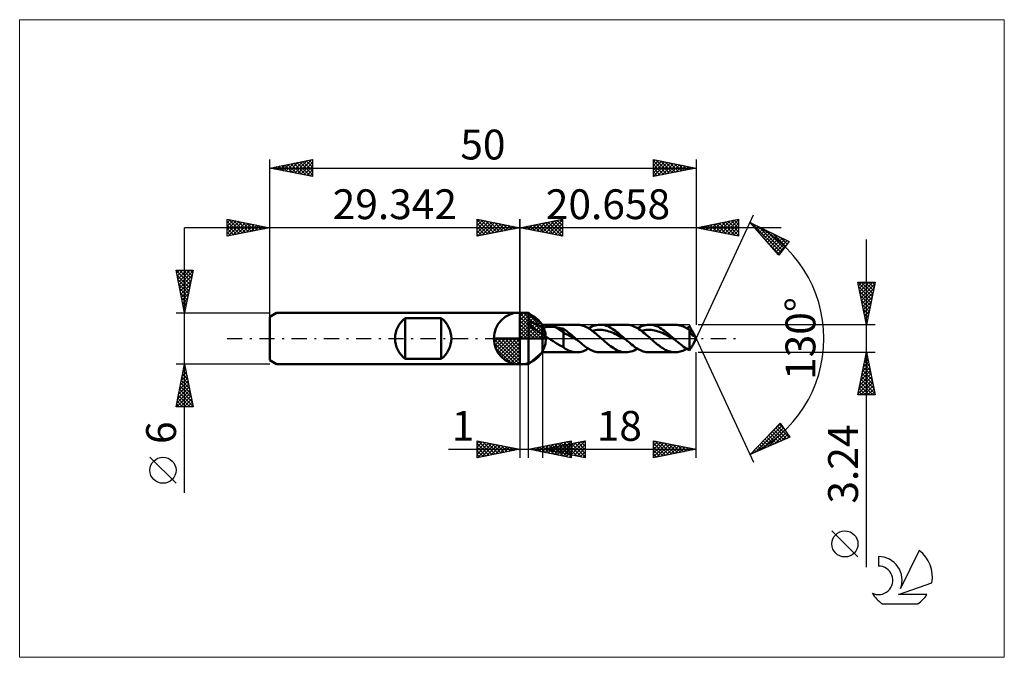
# Model space of a CAD drawing. Units: millimetres. Extents: x -59 to 57, y -37 to 37.
import ezdxf
from ezdxf.enums import TextEntityAlignment as Align

# ---------------------------------------------------------------- set-up
doc = ezdxf.new("R2010")
doc.units = ezdxf.units.MM
doc.header["$LTSCALE"] = 4.45
doc.linetypes.add('LONGDASH_DASH', pattern=[0.85, 0.4, -0.2, 0.05, -0.2])
for name, color, linetype in [('1', 4, 'CONTINUOUS'), ('2', 7, 'CONTINUOUS'), ('4', 2, 'LONGDASH_DASH'), ('CUT', 1, 'CONTINUOUS'), ('INFTOTAL', 9, 'CONTINUOUS'), ('NOCUT', 7, 'CONTINUOUS'), ('SK1', 4, 'CONTINUOUS'), ('SK2', 7, 'CONTINUOUS'), ('SK4', 2, 'LONGDASH_DASH'), ('SK6', 5, 'CONTINUOUS')]:
    doc.layers.add(name, color=color, linetype=linetype)
doc.styles.get("Standard").update_dxf_attribs({"font": 'Monospac821 BT'})

msp = doc.modelspace()

# ---------------------------------------------------------------- linework, layer by layer
at = {"color": 4, "linetype": 'Continuous'}
for p, q in [((0, 2.98), (0.08, 3.06)), ((0, 2.55), (0.47, 3.02)), ((0, 2.98), (2.98, 0)), ((0, 2.12), (0.83, 2.95)), ((0, 1.68), (1.15, 2.84)), ((0, 1.25), (1.45, 2.7)), ((0, 2.55), (2.55, 0)), ((0, 0.82), (1.72, 2.53)), ((0, 0.38), (1.96, 2.35)), ((0.38, 3.04), (3.04, 0.38)), ((0.93, 2.92), (2.92, 0.93)), ((1.82, 2.46), (2.46, 1.82)), ((0, 2.12), (2.12, 0)), ((0, 1.68), (1.68, 0)), ((0, 1.25), (1.25, 0)), ((0.05, 0), (2.19, 2.14)), ((0.48, 0), (2.39, 1.91)), ((0.92, 0), (2.57, 1.66)), ((1.35, 0), (2.73, 1.38)), ((-3.06, -0.08), (-2.98, 0)), ((-3.02, -0.47), (-2.55, 0)), ((-2.95, -0.83), (-2.12, 0)), ((-2.84, -1.15), (-1.68, 0)), ((-2.7, -1.45), (-1.25, 0)), ((-2.65, 0), (0, -2.65)), ((-2.53, -1.72), (-0.82, 0)), ((-2.35, -1.96), (-0.38, 0)), ((-2.21, 0), (0, -2.21)), ((-1.78, 0), (0, -1.78)), ((-1.35, 0), (0, -1.35)), ((-0.92, 0), (0, -0.92)), ((-0.48, 0), (0, -0.48)), ((-0.05, 0), (0, -0.05)), ((0, 0.82), (0.82, 0)), ((0, 0.38), (0.38, 0)), ((1.78, 0), (2.86, 1.08)), ((2.21, 0), (2.97, 0.75)), ((2.65, 0), (3.04, 0.39)), ((-3.06, -0.02), (-0.02, -3.06)), ((-3.02, -0.49), (-0.49, -3.02)), ((-2.86, -1.08), (-1.08, -2.86)), ((-2.14, -2.19), (0, -0.05)), ((-1.91, -2.39), (0, -0.48)), ((-1.66, -2.57), (0, -0.92)), ((-1.38, -2.73), (0, -1.35)), ((-1.08, -2.86), (0, -1.78)), ((-0.75, -2.97), (0, -2.21)), ((-0.39, -3.04), (0, -2.65))]:
    msp.add_line(p, q, dxfattribs=at)
at = {"layer": '1', "color": 4, "linetype": 'CONTINUOUS', "lineweight": 50}
for p, q in [((0, 0), (0, 3.06)), ((0, 3), (1, 3)), ((0, -3), (0, 3)), ((2.66, 1.62), (1, 3)), ((1, 1.96), (1, 3)), ((0.98, 1.89), (0.99, 1.91)), ((0.98, 1.87), (0.98, 1.89)), ((0.98, 1.84), (0.98, 1.87)), ((0.98, 1.82), (0.98, 1.84)), ((0.98, 1.8), (0.98, 1.82)), ((0.98, 1.77), (0.98, 1.8)), ((0.99, 1.75), (0.98, 1.77)), ((0.99, 1.93), (1, 1.96)), ((0.99, 1.91), (0.99, 1.93)), ((0.99, 1.72), (0.99, 1.75)), ((1, 1.7), (0.99, 1.72)), ((1, 1.96), (1.04, 1.96)), ((1.14, 1.55), (1, 1.7)), ((1, -3), (1, 1.7)), ((1.04, 1.96), (1.09, 1.97)), ((1.15, 1.96), (1.09, 1.97)), ((1.29, 1.42), (1.14, 1.55)), ((1.21, 1.95), (1.15, 1.96)), ((1.29, 1.94), (1.21, 1.95)), ((1.36, 1.91), (1.29, 1.94)), ((1.44, 1.3), (1.29, 1.42)), ((1.45, 1.89), (1.36, 1.91)), ((1.59, 1.19), (1.44, 1.3)), ((1.54, 1.85), (1.45, 1.89)), ((1.64, 1.81), (1.54, 1.85)), ((1.75, 1.09), (1.59, 1.19)), ((1.74, 1.77), (1.64, 1.81)), ((1.84, 1.72), (1.74, 1.77)), ((1.94, 1.67), (1.84, 1.72)), ((2.04, 1.61), (1.94, 1.67)), ((2.15, 1.55), (2.04, 1.61)), ((2.25, 1.49), (2.15, 1.55)), ((2.35, 1.43), (2.25, 1.49)), ((2.45, 1.37), (2.35, 1.43)), ((2.56, 1.3), (2.45, 1.37)), ((2.66, 1.23), (2.56, 1.3)), ((2.66, 1.62), (6.68, 1.62)), ((2.66, -1.62), (2.66, 1.62)), ((2.66, 1.23), (2.71, 1.25)), ((2.71, 1.25), (2.77, 1.27)), ((2.77, 1.27), (2.83, 1.29)), ((2.83, 1.29), (2.89, 1.31)), ((2.89, 1.31), (2.96, 1.32)), ((2.96, 1.32), (3.04, 1.34)), ((3.04, 1.34), (3.11, 1.35)), ((3.11, 1.35), (3.2, 1.36)), ((3.2, 1.36), (3.28, 1.37)), ((3.28, 1.37), (3.37, 1.37)), ((3.37, 1.37), (3.46, 1.37)), ((3.46, 1.37), (3.56, 1.38)), ((3.65, 1.37), (3.56, 1.38)), ((3.75, 1.37), (3.65, 1.37)), ((3.85, 1.36), (3.75, 1.37)), ((3.94, 1.36), (3.85, 1.36)), ((4.03, 1.35), (3.94, 1.36)), ((4.13, 1.33), (4.03, 1.35)), ((4.22, 1.32), (4.13, 1.33)), ((5.11, 0.76), (4.22, 1.32)), ((4.35, 1.29), (4.22, 1.32)), ((4.48, 1.27), (4.35, 1.29)), ((4.6, 1.24), (4.48, 1.27)), ((4.73, 1.22), (4.6, 1.24)), ((4.86, 1.19), (4.73, 1.22)), ((4.98, 1.16), (4.86, 1.19)), ((5.11, 1.13), (4.98, 1.16)), ((6.76, 1.62), (6.63, 1.62)), ((6.89, 1.61), (6.76, 1.62)), ((7.03, 1.59), (6.89, 1.61)), ((7.16, 1.56), (7.03, 1.59)), ((7.29, 1.53), (7.16, 1.56)), ((7.43, 1.49), (7.29, 1.53)), ((7.56, 1.44), (7.43, 1.49)), ((7.69, 1.38), (7.56, 1.44)), ((7.82, 1.31), (7.69, 1.38)), ((7.96, 1.24), (7.82, 1.31)), ((8.09, 1.16), (7.96, 1.24)), ((8.04, 1.19), (8.23, 1.3)), ((8.23, 1.08), (8.09, 1.16)), ((8.23, 1.3), (8.43, 1.4)), ((8.43, 1.4), (8.62, 1.48)), ((8.62, 1.48), (8.82, 1.54)), ((8.82, 1.54), (9.01, 1.58)), ((9.01, 1.58), (9.21, 1.61)), ((9.21, 1.61), (9.4, 1.62)), ((9.58, 1.61), (9.4, 1.62)), ((9.4, 1.62), (12.44, 1.62)), ((9.76, 1.59), (9.58, 1.61)), ((9.94, 1.55), (9.76, 1.59)), ((10.12, 1.5), (9.94, 1.55)), ((10.3, 1.43), (10.12, 1.5)), ((10.48, 1.35), (10.3, 1.43)), ((10.66, 1.25), (10.48, 1.35)), ((10.84, 1.15), (10.66, 1.25)), ((12.61, 1.61), (12.44, 1.62)), ((12.78, 1.59), (12.61, 1.61)), ((12.95, 1.56), (12.78, 1.59)), ((13.12, 1.51), (12.95, 1.56)), ((13.29, 1.45), (13.12, 1.51)), ((13.45, 1.38), (13.29, 1.45)), ((13.62, 1.29), (13.45, 1.38)), ((13.79, 1.2), (13.62, 1.29)), ((13.96, 1.09), (13.79, 1.2)), ((13.8, 1.19), (13.99, 1.3)), ((13.99, 1.3), (14.19, 1.4)), ((14.19, 1.4), (14.38, 1.48)), ((14.38, 1.48), (14.58, 1.54)), ((14.58, 1.54), (14.77, 1.58)), ((14.77, 1.58), (14.97, 1.61)), ((14.97, 1.61), (15.16, 1.62)), ((15.34, 1.61), (15.16, 1.62)), ((15.16, 1.62), (18.2, 1.62)), ((15.52, 1.59), (15.34, 1.61)), ((15.7, 1.55), (15.52, 1.59)), ((15.88, 1.5), (15.7, 1.55)), ((16.06, 1.43), (15.88, 1.5)), ((16.24, 1.35), (16.06, 1.43)), ((16.42, 1.25), (16.24, 1.35)), ((16.6, 1.15), (16.42, 1.25)), ((18.34, 1.62), (18.2, 1.62)), ((18.48, 1.6), (18.34, 1.62)), ((18.62, 1.58), (18.48, 1.6)), ((18.76, 1.54), (18.62, 1.58)), ((18.91, 1.5), (18.76, 1.54)), ((19.05, 1.45), (18.91, 1.5)), ((19.19, 1.39), (19.05, 1.45)), ((19.33, 1.32), (19.19, 1.39)), ((19.47, 1.24), (19.33, 1.32)), ((19.61, 1.16), (19.47, 1.24)), ((19.56, 1.19), (19.62, 1.23)), ((19.76, 1.07), (19.61, 1.16)), ((19.62, 1.23), (19.67, 1.26)), ((19.67, 1.26), (19.73, 1.29)), ((19.73, 1.29), (19.79, 1.32)), ((19.79, 1.32), (19.85, 1.35)), ((19.85, 1.35), (19.9, 1.38)), ((19.94, 1.32), (19.9, 1.38)), ((19.98, 1.27), (19.94, 1.32)), ((20.02, 1.21), (19.98, 1.27)), ((20.06, 1.15), (20.02, 1.21)), ((0, 0), (-3.06, 0)), ((0, 0), (3.06, 0)), ((0, -3.06), (0, 0)), ((1.9, 0.99), (1.75, 1.09)), ((2.05, 0.9), (1.9, 0.99)), ((2.2, 0.8), (2.05, 0.9)), ((2.35, 0.72), (2.2, 0.8)), ((2.5, 0.63), (2.35, 0.72)), ((2.66, 0.55), (2.5, 0.63)), ((2.75, 0.46), (2.66, 0.55)), ((2.85, 0.38), (2.75, 0.46)), ((2.95, 0.3), (2.85, 0.38)), ((3.06, 0.22), (2.95, 0.3)), ((3.17, 0.15), (3.06, 0.22)), ((3.28, 0.07), (3.17, 0.15)), ((3.39, 0), (3.28, 0.07)), ((3.64, -0.16), (3.39, 0)), ((5.24, 1.05), (5.11, 1.13)), ((5.11, -1.03), (5.11, 1.13)), ((5.33, 0.56), (5.11, 0.76)), ((5.36, 0.96), (5.24, 1.05)), ((5.55, 0.47), (5.33, 0.56)), ((5.49, 0.86), (5.36, 0.96)), ((5.62, 0.76), (5.49, 0.86)), ((5.77, 0.37), (5.55, 0.47)), ((5.75, 0.66), (5.62, 0.76)), ((5.88, 0.56), (5.75, 0.66)), ((5.99, 0.25), (5.77, 0.37)), ((6.01, 0.45), (5.88, 0.56)), ((6.21, 0.13), (5.99, 0.25)), ((6.13, 0.34), (6.01, 0.45)), ((6.26, 0.23), (6.13, 0.34)), ((6.43, 0.01), (6.21, 0.13)), ((6.39, 0.11), (6.26, 0.23)), ((6.52, 0), (6.39, 0.11)), ((6.65, -0.12), (6.43, 0.01)), ((6.54, -0.02), (6.52, 0)), ((8.36, 0.99), (8.23, 1.08)), ((8.49, 0.89), (8.36, 0.99)), ((8.46, 0.91), (8.66, 0.95)), ((8.62, 0.79), (8.49, 0.89)), ((8.76, 0.68), (8.62, 0.79)), ((8.66, 0.95), (8.86, 0.99)), ((8.89, 0.58), (8.76, 0.68)), ((8.86, 0.99), (9.05, 1.01)), ((9.02, 0.46), (8.89, 0.58)), ((9.16, 0.35), (9.02, 0.46)), ((9.05, 1.01), (9.25, 1.02)), ((9.29, 0.23), (9.16, 0.35)), ((9.45, 1.02), (9.25, 1.02)), ((9.42, 0.12), (9.29, 0.23)), ((9.56, 0), (9.42, 0.12)), ((9.65, 1), (9.45, 1.02)), ((9.68, -0.11), (9.56, 0)), ((9.84, 0.98), (9.65, 1)), ((10.04, 0.94), (9.84, 0.98)), ((10.24, 0.9), (10.04, 0.94)), ((10.44, 0.84), (10.24, 0.9)), ((10.63, 0.77), (10.44, 0.84)), ((10.83, 0.69), (10.63, 0.77)), ((11.03, 0.61), (10.83, 0.69)), ((11.02, 1.03), (10.84, 1.15)), ((11.2, 0.9), (11.02, 1.03)), ((11.23, 0.52), (11.03, 0.61)), ((11.38, 0.76), (11.2, 0.9)), ((11.42, 0.42), (11.23, 0.52)), ((11.56, 0.62), (11.38, 0.76)), ((11.62, 0.32), (11.42, 0.42)), ((11.74, 0.47), (11.56, 0.62)), ((11.82, 0.21), (11.62, 0.32)), ((11.92, 0.32), (11.74, 0.47)), ((12.02, 0.1), (11.82, 0.21)), ((12.1, 0.16), (11.92, 0.32)), ((12.21, 0), (12.02, 0.1)), ((12.28, 0), (12.1, 0.16)), ((12.3, -0.02), (12.28, 0)), ((14.13, 0.98), (13.96, 1.09)), ((14.3, 0.85), (14.13, 0.98)), ((14.22, 0.91), (14.42, 0.95)), ((14.47, 0.72), (14.3, 0.85)), ((14.42, 0.95), (14.62, 0.99)), ((14.64, 0.59), (14.47, 0.72)), ((14.62, 0.99), (14.82, 1.01)), ((14.81, 0.44), (14.64, 0.59)), ((14.98, 0.3), (14.81, 0.44)), ((14.82, 1.01), (15.01, 1.02)), ((15.15, 0.15), (14.98, 0.3)), ((15.21, 1.02), (15.01, 1.02)), ((15.32, 0), (15.15, 0.15)), ((15.41, 1), (15.21, 1.02)), ((15.44, -0.11), (15.32, 0)), ((15.61, 0.98), (15.41, 1)), ((15.8, 0.94), (15.61, 0.98)), ((16, 0.9), (15.8, 0.94)), ((16.2, 0.84), (16, 0.9)), ((16.39, 0.77), (16.2, 0.84)), ((16.59, 0.69), (16.39, 0.77)), ((16.79, 0.61), (16.59, 0.69)), ((16.78, 1.03), (16.6, 1.15)), ((16.96, 0.9), (16.78, 1.03)), ((16.99, 0.52), (16.79, 0.61)), ((17.14, 0.76), (16.96, 0.9)), ((17.18, 0.42), (16.99, 0.52)), ((17.32, 0.62), (17.14, 0.76)), ((17.38, 0.32), (17.18, 0.42)), ((17.5, 0.47), (17.32, 0.62)), ((17.58, 0.21), (17.38, 0.32)), ((17.68, 0.32), (17.5, 0.47)), ((17.78, 0.1), (17.58, 0.21)), ((17.86, 0.16), (17.68, 0.32)), ((17.97, 0), (17.78, 0.1)), ((18.04, 0), (17.86, 0.16)), ((18.06, -0.02), (18.04, 0)), ((19.9, 0.97), (19.76, 1.07)), ((19.92, 0.93), (19.9, 0.97)), ((19.9, -1.38), (19.9, 0.97)), ((19.94, 0.88), (19.92, 0.93)), ((19.93, 0.9), (19.97, 0.91)), ((19.95, 0.84), (19.94, 0.88)), ((19.97, 0.8), (19.95, 0.84)), ((19.97, 0.91), (20.01, 0.92)), ((19.99, 0.76), (19.97, 0.8)), ((20.01, 0.72), (19.99, 0.76)), ((20.01, 0.92), (20.06, 0.93)), ((20.02, 0.68), (20.01, 0.72)), ((20.04, 0.64), (20.02, 0.68)), ((20.06, 0.6), (20.04, 0.64)), ((20.1, 1.09), (20.06, 1.15)), ((20.06, 0.93), (20.1, 0.94)), ((20.08, 0.57), (20.06, 0.6)), ((20.1, 0.54), (20.08, 0.57)), ((20.14, 1.02), (20.1, 1.09)), ((20.1, 0.94), (20.14, 0.95)), ((20.12, 0.5), (20.1, 0.54)), ((20.14, 0.48), (20.12, 0.5)), ((20.18, 0.95), (20.14, 1.02)), ((20.14, 0.95), (20.18, 0.95)), ((20.16, 0.45), (20.14, 0.48)), ((20.18, 0.42), (20.16, 0.45)), ((20.22, 0.89), (20.18, 0.95)), ((20.2, 0.4), (20.18, 0.42)), ((20.22, 0.38), (20.2, 0.4)), ((20.26, 0.83), (20.22, 0.89)), ((20.24, 0.36), (20.22, 0.38)), ((20.26, 0.35), (20.24, 0.36)), ((20.29, 0.76), (20.26, 0.83)), ((20.28, 0.33), (20.26, 0.35)), ((20.3, 0.33), (20.28, 0.33)), ((20.32, 0.71), (20.29, 0.76)), ((20.32, 0.32), (20.3, 0.33)), ((20.35, 0.65), (20.32, 0.71)), ((20.34, 0.32), (20.32, 0.32)), ((20.34, 0.32), (20.36, 0.32)), ((20.38, 0.6), (20.35, 0.65)), ((20.36, 0.32), (20.37, 0.32)), ((20.37, 0.32), (20.39, 0.33)), ((20.41, 0.53), (20.38, 0.6)), ((20.66, 0), (20.38, 0.6)), ((20.38, -0.6), (20.66, 0)), ((20.39, 0.33), (20.4, 0.34)), ((20.4, 0.34), (20.42, 0.36)), ((20.42, 0.47), (20.41, 0.53)), ((20.43, 0.42), (20.42, 0.47)), ((20.42, 0.36), (20.43, 0.39)), ((20.43, 0.39), (20.43, 0.42)), ((3.89, -0.32), (3.64, -0.16)), ((4.14, -0.47), (3.89, -0.32)), ((4.39, -0.63), (4.14, -0.47)), ((4.63, -0.77), (4.39, -0.63)), ((4.87, -0.91), (4.63, -0.77)), ((5.11, -1.03), (4.87, -0.91)), ((5.24, -1.15), (5.11, -1.03)), ((5.38, -1.24), (5.24, -1.15)), ((6.56, -0.04), (6.54, -0.02)), ((6.59, -0.06), (6.56, -0.04)), ((6.61, -0.08), (6.59, -0.06)), ((6.63, -0.1), (6.61, -0.08)), ((6.65, -0.12), (6.63, -0.1)), ((6.82, -0.27), (6.65, -0.12)), ((6.99, -0.41), (6.82, -0.27)), ((7.17, -0.56), (6.99, -0.41)), ((7.34, -0.7), (7.17, -0.56)), ((7.51, -0.83), (7.34, -0.7)), ((7.68, -0.96), (7.51, -0.83)), ((7.85, -1.08), (7.68, -0.96)), ((8.03, -1.19), (7.85, -1.08)), ((9.8, -0.21), (9.68, -0.11)), ((9.92, -0.32), (9.8, -0.21)), ((10.04, -0.42), (9.92, -0.32)), ((10.16, -0.52), (10.04, -0.42)), ((10.27, -0.62), (10.16, -0.52)), ((10.45, -0.76), (10.27, -0.62)), ((10.63, -0.9), (10.45, -0.76)), ((10.82, -1.03), (10.63, -0.9)), ((11, -1.15), (10.82, -1.03)), ((11.18, -1.25), (11, -1.15)), ((12.41, -0.11), (12.21, 0)), ((12.32, -0.04), (12.3, -0.02)), ((12.35, -0.06), (12.32, -0.04)), ((12.37, -0.08), (12.35, -0.06)), ((12.39, -0.1), (12.37, -0.08)), ((12.41, -0.11), (12.39, -0.1)), ((12.58, -0.27), (12.41, -0.11)), ((12.75, -0.41), (12.58, -0.27)), ((12.93, -0.56), (12.75, -0.41)), ((13.1, -0.7), (12.93, -0.56)), ((13.27, -0.83), (13.1, -0.7)), ((13.44, -0.96), (13.27, -0.83)), ((13.61, -1.08), (13.44, -0.96)), ((13.79, -1.19), (13.61, -1.08)), ((15.56, -0.21), (15.44, -0.11)), ((15.68, -0.32), (15.56, -0.21)), ((15.8, -0.42), (15.68, -0.32)), ((15.92, -0.52), (15.8, -0.42)), ((16.04, -0.62), (15.92, -0.52)), ((16.18, -0.73), (16.04, -0.62)), ((16.32, -0.84), (16.18, -0.73)), ((16.46, -0.95), (16.32, -0.84)), ((16.61, -1.05), (16.46, -0.95)), ((16.75, -1.14), (16.61, -1.05)), ((16.9, -1.23), (16.75, -1.14)), ((18.17, -0.11), (17.97, 0)), ((18.08, -0.04), (18.06, -0.02)), ((18.11, -0.06), (18.08, -0.04)), ((18.13, -0.08), (18.11, -0.06)), ((18.15, -0.1), (18.13, -0.08)), ((18.17, -0.11), (18.15, -0.1)), ((18.34, -0.27), (18.17, -0.11)), ((18.52, -0.42), (18.34, -0.27)), ((18.69, -0.56), (18.52, -0.42)), ((18.86, -0.7), (18.69, -0.56)), ((19.04, -0.84), (18.86, -0.7)), ((19.21, -0.96), (19.04, -0.84)), ((19.38, -1.08), (19.21, -0.96)), ((19.56, -1.19), (19.38, -1.08)), ((20.02, -1.21), (20.06, -1.15)), ((20.06, -1.15), (20.1, -1.09)), ((20.1, -1.09), (20.14, -1.02)), ((20.14, -1.02), (20.18, -0.95)), ((20.18, -0.95), (20.22, -0.89)), ((20.22, -0.89), (20.26, -0.83)), ((20.26, -0.83), (20.29, -0.76)), ((20.29, -0.76), (20.32, -0.71)), ((20.32, -0.71), (20.35, -0.65)), ((20.35, -0.65), (20.38, -0.6)), ((1, -3), (2.66, -1.62)), ((6.68, -1.62), (2.66, -1.62)), ((5.5, -1.3), (5.38, -1.24)), ((5.63, -1.36), (5.5, -1.3)), ((5.78, -1.43), (5.63, -1.36)), ((5.92, -1.48), (5.78, -1.43)), ((6.06, -1.53), (5.92, -1.48)), ((6.2, -1.57), (6.06, -1.53)), ((6.34, -1.59), (6.2, -1.57)), ((6.49, -1.61), (6.34, -1.59)), ((6.63, -1.62), (6.49, -1.61)), ((6.63, -1.62), (6.77, -1.62)), ((6.77, -1.62), (6.91, -1.61)), ((6.91, -1.61), (7.05, -1.59)), ((7.05, -1.59), (7.19, -1.56)), ((7.19, -1.56), (7.33, -1.52)), ((7.33, -1.52), (7.47, -1.47)), ((7.47, -1.47), (7.61, -1.41)), ((7.61, -1.41), (7.75, -1.35)), ((7.75, -1.35), (7.9, -1.27)), ((7.9, -1.27), (8.04, -1.19)), ((8.2, -1.28), (8.03, -1.19)), ((8.37, -1.37), (8.2, -1.28)), ((8.54, -1.45), (8.37, -1.37)), ((8.71, -1.51), (8.54, -1.45)), ((8.89, -1.56), (8.71, -1.51)), ((9.06, -1.59), (8.89, -1.56)), ((9.23, -1.61), (9.06, -1.59)), ((9.4, -1.62), (9.23, -1.61)), ((12.44, -1.62), (9.4, -1.62)), ((11.36, -1.35), (11.18, -1.25)), ((11.54, -1.43), (11.36, -1.35)), ((11.72, -1.5), (11.54, -1.43)), ((11.9, -1.55), (11.72, -1.5)), ((12.08, -1.59), (11.9, -1.55)), ((12.26, -1.61), (12.08, -1.59)), ((12.44, -1.62), (12.26, -1.61)), ((12.44, -1.62), (12.63, -1.61)), ((12.63, -1.61), (12.83, -1.58)), ((12.83, -1.58), (13.02, -1.54)), ((13.02, -1.54), (13.22, -1.48)), ((13.22, -1.48), (13.41, -1.4)), ((13.41, -1.4), (13.6, -1.3)), ((13.6, -1.3), (13.8, -1.19)), ((13.96, -1.28), (13.79, -1.19)), ((14.13, -1.37), (13.96, -1.28)), ((14.3, -1.45), (14.13, -1.37)), ((14.47, -1.51), (14.3, -1.45)), ((14.65, -1.56), (14.47, -1.51)), ((14.82, -1.59), (14.65, -1.56)), ((14.99, -1.61), (14.82, -1.59)), ((15.16, -1.62), (14.99, -1.61)), ((18.2, -1.62), (15.16, -1.62)), ((17.04, -1.31), (16.9, -1.23)), ((17.19, -1.38), (17.04, -1.31)), ((17.33, -1.44), (17.19, -1.38)), ((17.47, -1.5), (17.33, -1.44)), ((17.62, -1.54), (17.47, -1.5)), ((17.76, -1.57), (17.62, -1.54)), ((17.91, -1.6), (17.76, -1.57)), ((18.05, -1.61), (17.91, -1.6)), ((18.2, -1.62), (18.05, -1.61)), ((18.2, -1.62), (18.35, -1.61)), ((18.35, -1.61), (18.5, -1.6)), ((18.5, -1.6), (18.65, -1.57)), ((18.65, -1.57), (18.8, -1.53)), ((18.8, -1.53), (18.95, -1.48)), ((18.95, -1.48), (19.11, -1.43)), ((19.11, -1.43), (19.26, -1.36)), ((19.26, -1.36), (19.41, -1.28)), ((19.41, -1.28), (19.56, -1.19)), ((19.73, -1.29), (19.56, -1.19)), ((19.9, -1.38), (19.73, -1.29)), ((19.9, -1.38), (19.94, -1.32)), ((19.94, -1.32), (19.98, -1.27)), ((19.98, -1.27), (20.02, -1.21)), ((0, -3), (1, -3))]:
    msp.add_line(p, q, dxfattribs=at)
for start, end in [(90, 180), (0, 90), (180, 270), (270, 0)]:
    msp.add_arc((0, 0), 3.06, start, end, dxfattribs=at)
at = {"layer": '2', "color": 7, "linetype": 'CONTINUOUS', "lineweight": 25}
for p, q in [((-5, 12), (-5, 14)), ((-5, 14), (0, 13)), ((-5, 13.67), (-4.72, 13.94)), ((-5, 13.91), (-3.41, 12.32)), ((-5, 13.24), (-4.37, 13.87)), ((-4.58, 13.92), (-3.06, 12.39)), ((0, 0), (0, 14)), ((20.66, 0), (27.42, 14.5)), ((20.66, 14), (20.66, 1.62)), ((20.66, 13), (25.66, 14)), ((23.69, 12.39), (25.21, 13.91)), ((24.05, 12.32), (25.66, 13.94)), ((25.14, 13.9), (25.66, 13.37)), ((25.49, 13.97), (25.66, 13.8)), ((25.66, 14), (25.66, 12)), ((30.66, 13), (-10, 13)), ((-5, 12.82), (-4.02, 13.8)), ((-5, 12.39), (-3.66, 13.73)), ((-5, 13.49), (-3.76, 12.25)), ((-5, 13.06), (-4.12, 12.18)), ((0, 13), (-5, 12)), ((-4.96, 12.01), (-3.31, 13.66)), ((-4.43, 12.11), (-2.96, 13.59)), ((-4.05, 13.81), (-2.7, 12.46)), ((-3.9, 12.22), (-2.6, 13.52)), ((-3.52, 13.7), (-2.35, 12.53)), ((-3.37, 12.33), (-2.25, 13.45)), ((-2.99, 13.6), (-1.99, 12.6)), ((-2.84, 12.43), (-1.89, 13.38)), ((-2.46, 13.49), (-1.64, 12.67)), ((-2.31, 12.54), (-1.54, 13.31)), ((-1.93, 13.39), (-1.29, 12.74)), ((-1.78, 12.64), (-1.19, 13.24)), ((-1.4, 13.28), (-0.93, 12.81)), ((-1.25, 12.75), (-0.83, 13.17)), ((-0.87, 13.17), (-0.58, 12.88)), ((-0.72, 12.86), (-0.48, 13.1)), ((-0.34, 13.07), (-0.23, 12.95)), ((-0.19, 12.96), (-0.13, 13.03)), ((25.66, 12), (20.66, 13)), ((20.86, 12.96), (20.97, 13.06)), ((20.89, 13.05), (21.01, 12.93)), ((21.22, 12.89), (21.5, 13.17)), ((21.25, 13.12), (21.54, 12.82)), ((21.57, 12.82), (22.03, 13.27)), ((21.6, 13.19), (22.07, 12.72)), ((21.92, 12.75), (22.56, 13.38)), ((21.95, 13.26), (22.6, 12.61)), ((22.28, 12.68), (23.09, 13.49)), ((22.31, 13.33), (23.13, 12.5)), ((22.63, 12.61), (23.62, 13.59)), ((22.66, 13.4), (23.66, 12.4)), ((22.98, 12.53), (24.15, 13.7)), ((23.02, 13.47), (24.19, 12.29)), ((23.34, 12.46), (24.68, 13.8)), ((23.37, 13.54), (24.72, 12.19)), ((23.72, 13.61), (25.25, 12.08)), ((24.08, 13.68), (25.66, 12.1)), ((24.4, 12.25), (25.66, 13.51)), ((24.43, 13.75), (25.66, 12.53)), ((24.75, 12.18), (25.66, 13.09)), ((24.78, 13.83), (25.66, 12.95)), ((27, 13.59), (31.59, 11.38)), ((30.39, 9.79), (27, 13.59)), ((27.05, 13.53), (27.08, 13.56)), ((27.25, 13.31), (27.36, 13.42)), ((27.26, 13.47), (30.63, 10.1)), ((27.45, 13.08), (27.65, 13.28)), ((27.65, 12.86), (27.94, 13.14)), ((27.85, 12.63), (28.22, 13.01)), ((28.05, 12.41), (28.51, 12.87)), ((28.08, 13.07), (30.81, 10.34)), ((28.25, 12.19), (28.8, 12.73)), ((-5, 12.64), (-4.47, 12.11)), ((-5, 12.21), (-4.82, 12.04)), ((25.11, 12.11), (25.66, 12.66)), ((25.46, 12.04), (25.66, 12.24)), ((28.45, 11.96), (29.08, 12.59)), ((28.65, 11.74), (29.37, 12.45)), ((28.85, 11.51), (29.65, 12.32)), ((28.9, 12.68), (30.99, 10.59)), ((29.05, 11.29), (29.94, 12.18)), ((29.25, 11.06), (30.23, 12.04)), ((29.45, 10.84), (30.51, 11.9)), ((29.65, 10.62), (30.8, 11.76)), ((29.71, 12.29), (31.17, 10.83)), ((29.85, 10.39), (31.09, 11.63)), ((30.53, 11.89), (31.36, 11.07)), ((40.66, -26.83), (40.66, 11.62)), ((29.33, 10.97), (30.44, 9.86)), ((30.05, 10.17), (31.37, 11.49)), ((30.25, 9.94), (31.29, 10.98)), ((31.59, 11.38), (30.39, 9.79)), ((31.35, 11.5), (31.54, 11.31)), ((40.66, 1.62), (39.66, 6.62)), ((39.66, 6.62), (41.66, 6.62)), ((39.67, 6.58), (39.71, 6.62)), ((39.67, 6.58), (41.32, 4.93)), ((39.74, 6.23), (40.13, 6.62)), ((39.77, 6.05), (41.25, 4.57)), ((39.81, 5.87), (40.56, 6.62)), ((39.88, 5.52), (40.98, 6.62)), ((39.95, 5.16), (41.4, 6.62)), ((40.02, 4.81), (41.62, 6.41)), ((40.05, 6.62), (41.39, 5.28)), ((40.09, 4.46), (41.51, 5.88)), ((40.47, 6.62), (41.46, 5.63)), ((41.66, 6.62), (40.66, 1.62)), ((40.9, 6.62), (41.53, 5.99)), ((41.32, 6.62), (41.6, 6.34)), ((39.88, 5.52), (41.18, 4.22)), ((39.98, 4.99), (41.11, 3.86)), ((40.16, 4.1), (41.4, 5.35)), ((40.23, 3.75), (41.3, 4.82)), ((40.09, 4.46), (41.04, 3.51)), ((40.2, 3.93), (40.97, 3.16)), ((40.3, 3.4), (41.19, 4.29)), ((40.37, 3.04), (41.09, 3.76)), ((40.3, 3.4), (40.89, 2.8)), ((40.41, 2.87), (40.82, 2.45)), ((40.44, 2.69), (40.98, 3.22)), ((40.51, 2.34), (40.87, 2.69)), ((40.51, 2.34), (40.75, 2.1)), ((41.66, 1.62), (20.9, 1.62)), ((40.59, 1.98), (40.77, 2.16)), ((40.62, 1.81), (40.68, 1.74)), ((40.66, 1.63), (40.66, 1.63)), ((20.66, 0), (27.42, -14.5)), ((2.66, -1.62), (2.66, -14)), ((20.66, -14), (20.66, -1.62)), ((20.9, -1.62), (41.66, -1.62)), ((39.66, -6.62), (40.66, -1.62)), ((40.53, -2.25), (40.74, -2.04)), ((40.59, -1.98), (40.77, -2.16)), ((40.64, -1.72), (40.67, -1.68)), ((40.66, -1.62), (41.66, -6.62)), ((40.66, -1.62), (40.66, -1.63)), ((0, -3), (0, -14)), ((1, -14), (1, -3)), ((40.11, -4.37), (41.02, -3.45)), ((40.21, -3.84), (40.95, -3.1)), ((40.3, -3.39), (41.19, -4.28)), ((40.32, -3.31), (40.88, -2.74)), ((40.37, -3.04), (41.08, -3.75)), ((40.43, -2.78), (40.81, -2.39)), ((40.44, -2.69), (40.98, -3.22)), ((40.52, -2.33), (40.87, -2.69)), ((39.79, -5.96), (41.24, -4.51)), ((39.9, -5.43), (41.17, -4.16)), ((40, -4.9), (41.1, -3.81)), ((40.09, -4.45), (41.51, -5.87)), ((40.16, -4.1), (41.4, -5.34)), ((40.23, -3.75), (41.3, -4.81)), ((39.68, -6.49), (41.31, -4.87)), ((39.88, -5.51), (40.99, -6.62)), ((39.95, -5.16), (41.41, -6.62)), ((39.98, -6.62), (41.38, -5.22)), ((40.02, -4.81), (41.61, -6.4)), ((40.4, -6.62), (41.45, -5.57)), ((41.66, -6.62), (39.66, -6.62)), ((39.67, -6.57), (39.71, -6.62)), ((39.74, -6.22), (40.14, -6.62)), ((39.81, -5.87), (40.56, -6.62)), ((40.83, -6.62), (41.52, -5.93)), ((41.25, -6.62), (41.59, -6.28)), ((27, -13.59), (30.55, -9.93)), ((27.66, -13.31), (30.75, -10.22)), ((28.53, -12.01), (30.57, -9.97)), ((30.21, -10.27), (31.57, -11.63)), ((30.42, -10.06), (31.1, -10.73)), ((30.55, -9.93), (31.68, -11.58)), ((28.4, -12.99), (30.92, -10.47)), ((29.15, -12.67), (31.09, -10.72)), ((29.17, -11.35), (30.08, -12.27)), ((29.38, -11.14), (30.38, -12.14)), ((29.59, -10.92), (30.68, -12.01)), ((29.8, -10.71), (30.97, -11.88)), ((29.89, -12.35), (31.26, -10.98)), ((30.01, -10.49), (31.27, -11.76)), ((30.63, -12.03), (31.44, -11.23)), ((31.38, -11.71), (31.61, -11.48)), ((-5, -14), (-5, -12)), ((-5, -12), (0, -13)), ((-5, -12.32), (-4.74, -12.05)), ((-5, -12.74), (-4.38, -12.12)), ((-5, -13.16), (-4.03, -12.19)), ((-5, -13.59), (-3.68, -12.26)), ((-5, -12.32), (-3.6, -13.72)), ((-4.98, -14), (-3.32, -12.34)), ((-4.86, -12.03), (-3.24, -13.65)), ((-4.45, -13.89), (-2.97, -12.41)), ((-4.33, -12.13), (-2.89, -13.58)), ((-3.92, -13.78), (-2.62, -12.48)), ((-3.8, -12.24), (-2.54, -13.51)), ((-3.39, -13.68), (-2.26, -12.55)), ((-3.27, -12.35), (-2.18, -13.44)), ((-2.86, -13.57), (-1.91, -12.62)), ((-2.74, -12.45), (-1.83, -13.37)), ((-2.33, -13.47), (-1.55, -12.69)), ((-2.21, -12.56), (-1.48, -13.3)), ((-1.68, -12.66), (-1.12, -13.22)), ((1, -13), (6, -12)), ((2.25, -13.25), (2.87, -12.63)), ((2.6, -13.32), (3.4, -12.52)), ((2.66, -13), (7.66, -12)), ((2.68, -12.66), (3.52, -13.5)), ((2.95, -13.39), (3.93, -12.41)), ((3.03, -12.59), (4.05, -13.61)), ((3.31, -13.46), (4.46, -12.31)), ((3.39, -12.52), (4.58, -13.72)), ((3.66, -13.53), (4.99, -12.2)), ((3.74, -12.45), (5.11, -13.82)), ((3.87, -13.24), (4.48, -12.64)), ((4.02, -13.6), (5.52, -12.1)), ((4.1, -12.38), (5.64, -13.93)), ((4.23, -13.31), (5.01, -12.53)), ((4.31, -12.67), (5.13, -13.49)), ((4.37, -13.67), (6, -12.04)), ((4.45, -12.31), (6, -13.86)), ((4.58, -13.38), (5.54, -12.42)), ((4.66, -12.6), (5.66, -13.6)), ((4.72, -13.74), (6, -12.47)), ((4.8, -12.24), (6, -13.44)), ((4.93, -13.46), (6.07, -12.32)), ((5.01, -12.53), (6.19, -13.71)), ((5.16, -12.17), (6, -13.01)), ((5.29, -13.53), (6.6, -12.21)), ((5.37, -12.46), (6.72, -13.81)), ((5.51, -12.1), (6, -12.59)), ((5.64, -13.6), (7.13, -12.11)), ((5.72, -12.39), (7.25, -13.92)), ((5.86, -12.03), (6, -12.16)), ((5.99, -13.67), (7.66, -12)), ((6, -12), (6, -14)), ((6.07, -12.32), (7.66, -13.9)), ((6.35, -13.74), (7.66, -12.43)), ((6.43, -12.25), (7.66, -13.48)), ((6.78, -12.18), (7.66, -13.05)), ((7.14, -12.1), (7.66, -12.63)), ((7.49, -12.03), (7.66, -12.2)), ((7.66, -12), (7.66, -14)), ((15.66, -14), (15.66, -12)), ((15.66, -12), (20.66, -13)), ((15.66, -12.18), (15.81, -12.03)), ((15.66, -12.61), (16.17, -12.1)), ((15.66, -13.03), (16.52, -12.17)), ((15.66, -13.46), (16.87, -12.24)), ((15.66, -12.26), (17.1, -13.71)), ((15.66, -13.88), (17.23, -12.31)), ((15.66, -12.69), (16.75, -13.78)), ((15.86, -12.04), (17.46, -13.64)), ((16.04, -13.92), (17.58, -12.38)), ((16.39, -12.15), (17.81, -13.57)), ((16.57, -13.82), (17.93, -12.46)), ((16.92, -12.25), (18.17, -13.5)), ((17.1, -13.71), (18.29, -12.53)), ((17.45, -12.36), (18.52, -13.43)), ((17.63, -13.61), (18.64, -12.6)), ((17.98, -12.46), (18.87, -13.36)), ((18.16, -13.5), (18.99, -12.67)), ((18.51, -12.57), (19.23, -13.29)), ((19.04, -12.68), (19.58, -13.22)), ((31.68, -11.58), (27, -13.59)), ((27.92, -12.64), (28.31, -13.03)), ((28.13, -12.43), (28.6, -12.9)), ((28.34, -12.21), (28.9, -12.78)), ((28.54, -12), (29.2, -12.65)), ((28.75, -11.78), (29.49, -12.52)), ((28.96, -11.57), (29.79, -12.39)), ((-8.37, -13), (11, -13)), ((-5, -12.74), (-3.95, -13.79)), ((0, -13), (-5, -14)), ((-5, -13.16), (-4.3, -13.86)), ((-5, -13.59), (-4.66, -13.93)), ((-1.8, -13.36), (-1.2, -12.76)), ((-1.27, -13.25), (-0.85, -12.83)), ((-1.15, -12.77), (-0.77, -13.15)), ((-0.74, -13.15), (-0.49, -12.9)), ((-0.62, -12.88), (-0.41, -13.08)), ((-0.21, -13.04), (-0.14, -12.97)), ((-0.09, -12.98), (-0.06, -13.01)), ((6, -14), (1, -13)), ((1.19, -13.04), (1.28, -12.94)), ((1.27, -12.95), (1.4, -13.08)), ((1.54, -13.11), (1.81, -12.84)), ((1.62, -12.88), (1.93, -13.19)), ((1.89, -13.18), (2.34, -12.73)), ((1.97, -12.81), (2.46, -13.29)), ((2.33, -12.73), (2.99, -13.4)), ((2.66, -13), (20.66, -13)), ((7.66, -14), (2.66, -13)), ((2.81, -13.03), (2.89, -12.95)), ((2.89, -12.95), (3.01, -13.07)), ((3.17, -13.1), (3.42, -12.85)), ((3.25, -12.88), (3.54, -13.18)), ((3.52, -13.17), (3.95, -12.74)), ((3.6, -12.81), (4.07, -13.28)), ((3.95, -12.74), (4.6, -13.39)), ((5.08, -13.82), (6, -12.89)), ((5.43, -13.89), (6, -13.32)), ((5.78, -13.96), (6, -13.74)), ((6.7, -13.81), (7.66, -12.85)), ((7.06, -13.88), (7.66, -13.28)), ((7.41, -13.95), (7.66, -13.7)), ((20.66, -13), (15.66, -14)), ((15.66, -13.11), (16.4, -13.85)), ((15.66, -13.54), (16.04, -13.92)), ((18.69, -13.39), (19.35, -12.74)), ((19.22, -13.29), (19.7, -12.81)), ((19.57, -12.78), (19.93, -13.14)), ((19.75, -13.18), (20.05, -12.88)), ((20.1, -12.89), (20.29, -13.07)), ((20.28, -13.07), (20.41, -12.95)), ((20.63, -12.99), (20.64, -13)), ((27.08, -13.51), (27.12, -13.54)), ((27.29, -13.29), (27.42, -13.41)), ((27.5, -13.08), (27.71, -13.29)), ((27.71, -12.86), (28.01, -13.16)), ((15.66, -13.96), (15.69, -13.99)), ((39.66, -25.63), (36.6, -22.57))]:
    msp.add_line(p, q, dxfattribs=at)
msp.add_circle((38.13, -24.1), 1.53, dxfattribs=at)
msp.add_arc((20.66, 0), 15, 295, 65, dxfattribs=at)
at = {"layer": '4', "color": 2, "linetype": 'LONGDASH_DASH', "lineweight": 25}
msp.add_line((0, 0), (20.66, 0), dxfattribs=at)
at = {"layer": 'CUT', "color": 1, "linetype": 'CONTINUOUS', "lineweight": 25}
for p, q in [((19.9, 1.62), (2.66, 1.62)), ((2.66, 1.62), (2.66, 0)), ((20.66, 0), (19.9, 1.62)), ((2.66, 0), (20.66, 0))]:
    msp.add_line(p, q, dxfattribs=at)
at = {"layer": 'INFTOTAL', "color": 9, "linetype": 'CONTINUOUS', "lineweight": 18}
for p, q in [((56.82, 37.4), (-58.68, 37.4)), ((-58.68, 37.4), (-58.68, -37.4)), ((56.82, -37.4), (56.82, 37.4)), ((-58.68, -37.4), (56.82, -37.4))]:
    msp.add_line(p, q, dxfattribs=at)
at = {"layer": 'NOCUT', "color": 7, "linetype": 'CONTINUOUS', "lineweight": 25}
for p, q in [((0, 0), (0, 3)), ((0, 3), (1, 3)), ((2.66, 1.62), (1, 3)), ((2.66, 0), (2.66, 1.62)), ((1, 0), (0, 0)), ((1, 0), (2.66, 0))]:
    msp.add_line(p, q, dxfattribs=at)
at = {"layer": 'SK1', "color": 4, "linetype": 'CONTINUOUS', "lineweight": 50}
for p, q in [((-28.54, 3), (-29.34, 2.54)), ((-29.34, 2.54), (-29.34, -2.54)), ((0, 3), (-28.54, 3)), ((-13.44, -2.4), (-13.44, 2.4)), ((-13.44, 2.4), (-9.24, 2.4)), ((-9.24, 2.4), (-9.24, -2.4)), ((-29.34, -2.54), (-28.54, -3)), ((-28.54, -3), (0, -3)), ((-9.24, -2.4), (-13.44, -2.4))]:
    msp.add_line(p, q, dxfattribs=at)
for centre, start, end in [((-11.64, 0), 126.8699, 233.1301), ((-11.04, 0), 306.8699, 53.1301)]:
    msp.add_arc(centre, 3, start, end, dxfattribs=at)
at = {"layer": 'SK2', "color": 7, "linetype": 'CONTINUOUS', "lineweight": 25}
for p, q in [((-29.34, 0), (-29.34, 21)), ((-29.34, 20), (-24.34, 21)), ((-26.41, 19.41), (-24.94, 20.88)), ((-26.05, 19.34), (-24.41, 20.99)), ((-25.09, 20.85), (-24.34, 20.1)), ((-24.74, 20.92), (-24.34, 20.52)), ((-24.39, 20.99), (-24.34, 20.95)), ((-24.34, 21), (-24.34, 19)), ((15.66, 19), (15.66, 21)), ((15.66, 21), (20.66, 20)), ((15.66, 20.72), (15.89, 20.95)), ((15.66, 20.3), (16.24, 20.88)), ((15.66, 20.83), (17.18, 19.3)), ((15.66, 19.87), (16.6, 20.81)), ((15.97, 20.94), (17.54, 19.38)), ((16.5, 20.83), (17.89, 19.45)), ((20.66, 21), (20.66, 1.62)), ((-29.34, 20), (20.66, 20)), ((-24.34, 19), (-29.34, 20)), ((-29.33, 20), (-29.33, 20)), ((-29.24, 19.98), (-29.18, 20.03)), ((-28.98, 20.07), (-28.8, 19.89)), ((-28.88, 19.91), (-28.65, 20.14)), ((-28.63, 20.14), (-28.27, 19.79)), ((-28.53, 19.84), (-28.12, 20.24)), ((-28.27, 20.21), (-27.74, 19.68)), ((-28.18, 19.77), (-27.59, 20.35)), ((-27.92, 20.28), (-27.21, 19.57)), ((-27.82, 19.7), (-27.06, 20.46)), ((-27.57, 20.35), (-26.68, 19.47)), ((-27.47, 19.63), (-26.53, 20.56)), ((-27.21, 20.43), (-26.15, 19.36)), ((-27.11, 19.55), (-26, 20.67)), ((-26.86, 20.5), (-25.62, 19.26)), ((-26.76, 19.48), (-25.47, 20.77)), ((-26.51, 20.57), (-25.09, 19.15)), ((-26.15, 20.64), (-24.56, 19.04)), ((-25.8, 20.71), (-24.34, 19.25)), ((-25.7, 19.27), (-24.34, 20.63)), ((-25.45, 20.78), (-24.34, 19.68)), ((-25.35, 19.2), (-24.34, 20.21)), ((-24.99, 19.13), (-24.34, 19.78)), ((15.66, 19.45), (16.95, 20.74)), ((15.66, 19.03), (17.3, 20.67)), ((15.66, 20.4), (16.83, 19.23)), ((20.66, 20), (15.66, 19)), ((15.66, 19.98), (16.47, 19.16)), ((16.16, 19.1), (17.66, 20.6)), ((16.69, 19.21), (18.01, 20.53)), ((17.03, 20.72), (18.24, 19.52)), ((17.22, 19.31), (18.36, 20.46)), ((17.57, 20.62), (18.6, 19.59)), ((17.75, 19.42), (18.72, 20.39)), ((18.1, 20.51), (18.95, 19.66)), ((18.28, 19.52), (19.07, 20.32)), ((18.63, 20.41), (19.3, 19.73)), ((18.81, 19.63), (19.42, 20.25)), ((19.16, 20.3), (19.66, 19.8)), ((19.34, 19.74), (19.78, 20.18)), ((19.69, 20.19), (20.01, 19.87)), ((19.87, 19.84), (20.13, 20.11)), ((20.22, 20.09), (20.36, 19.94)), ((20.4, 19.95), (20.49, 20.03)), ((-24.64, 19.06), (-24.34, 19.36)), ((15.66, 19.56), (16.12, 19.09)), ((15.66, 19.13), (15.77, 19.02)), ((-34.34, 12), (-34.34, 14)), ((-34.34, 14), (-29.34, 13)), ((-34.34, 13.6), (-34.01, 13.93)), ((-34.34, 13.18), (-33.65, 13.86)), ((-34.14, 13.96), (-32.54, 12.36)), ((-29.34, 13), (-29.34, 14)), ((0, 14), (0, 3)), ((0, 13), (5, 14)), ((3.06, 12.39), (4.58, 13.92)), ((3.41, 12.32), (5, 13.91)), ((4.37, 13.87), (5, 13.24)), ((4.72, 13.94), (5, 13.67)), ((5, 14), (5, 12)), ((10, 13), (-39.34, 13)), ((-39.34, -18.11), (-39.34, 13)), ((-34.34, 12.75), (-33.3, 13.79)), ((-34.34, 13.74), (-32.89, 12.29)), ((-34.34, 12.33), (-32.95, 13.72)), ((-34.34, 13.31), (-33.25, 12.22)), ((-29.34, 13), (-34.34, 12)), ((-34.34, 12.89), (-33.6, 12.15)), ((-34.22, 12.02), (-32.59, 13.65)), ((-33.69, 12.13), (-32.24, 13.58)), ((-33.61, 13.85), (-32.19, 12.43)), ((-33.16, 12.24), (-31.89, 13.51)), ((-33.08, 13.75), (-31.83, 12.5)), ((-32.63, 12.34), (-31.53, 13.44)), ((-32.55, 13.64), (-31.48, 12.57)), ((-32.1, 12.45), (-31.18, 13.37)), ((-32.02, 13.54), (-31.13, 12.64)), ((-31.57, 12.55), (-30.83, 13.3)), ((-31.49, 13.43), (-30.77, 12.71)), ((-31.04, 12.66), (-30.47, 13.23)), ((-30.96, 13.32), (-30.42, 12.78)), ((-30.51, 12.77), (-30.12, 13.16)), ((-30.43, 13.22), (-30.07, 12.86)), ((-29.98, 12.87), (-29.77, 13.08)), ((-29.9, 13.11), (-29.71, 12.93)), ((-29.45, 12.98), (-29.41, 13.01)), ((-29.37, 13.01), (-29.36, 13)), ((-29.34, 2.08), (-29.34, 13)), ((5, 12), (0, 13)), ((0.13, 13.03), (0.19, 12.96)), ((0.23, 12.95), (0.34, 13.07)), ((0.48, 13.1), (0.72, 12.86)), ((0.58, 12.88), (0.87, 13.17)), ((0.83, 13.17), (1.25, 12.75)), ((0.93, 12.81), (1.4, 13.28)), ((1.19, 13.24), (1.78, 12.64)), ((1.29, 12.74), (1.93, 13.39)), ((1.54, 13.31), (2.31, 12.54)), ((1.64, 12.67), (2.46, 13.49)), ((1.89, 13.38), (2.84, 12.43)), ((1.99, 12.6), (2.99, 13.6)), ((2.25, 13.45), (3.37, 12.33)), ((2.35, 12.53), (3.52, 13.7)), ((2.6, 13.52), (3.9, 12.22)), ((2.7, 12.46), (4.05, 13.81)), ((2.96, 13.59), (4.43, 12.11)), ((3.31, 13.66), (4.96, 12.01)), ((3.66, 13.73), (5, 12.39)), ((3.76, 12.25), (5, 13.49)), ((4.02, 13.8), (5, 12.82)), ((4.12, 12.18), (5, 13.06)), ((-34.34, 12.46), (-33.96, 12.08)), ((-34.34, 12.04), (-34.31, 12.01)), ((4.47, 12.11), (5, 12.64)), ((4.82, 12.04), (5, 12.21)), ((-39.34, 3), (-40.34, 8)), ((-40.34, 8), (-38.34, 8)), ((-40.34, 7.97), (-38.68, 6.32)), ((-40.28, 7.67), (-39.94, 8)), ((-40.23, 7.44), (-38.75, 5.96)), ((-40.2, 7.31), (-39.52, 8)), ((-40.13, 6.96), (-39.09, 8)), ((-40.06, 6.61), (-38.67, 8)), ((-39.99, 6.25), (-38.37, 7.88)), ((-39.94, 8), (-38.61, 6.67)), ((-39.92, 5.9), (-38.47, 7.35)), ((-39.51, 8), (-38.54, 7.02)), ((-38.34, 8), (-39.34, 3)), ((-39.09, 8), (-38.47, 7.38)), ((-38.67, 8), (-38.4, 7.73)), ((-40.12, 6.91), (-38.82, 5.61)), ((-40.02, 6.38), (-38.89, 5.26)), ((-39.91, 5.85), (-38.96, 4.9)), ((-39.85, 5.55), (-38.58, 6.82)), ((-39.78, 5.19), (-38.68, 6.29)), ((-39.81, 5.32), (-39.03, 4.55)), ((-39.71, 4.84), (-38.79, 5.76)), ((-39.7, 4.79), (-39.1, 4.2)), ((-39.64, 4.48), (-38.9, 5.23)), ((-39.57, 4.13), (-39, 4.7)), ((-39.59, 4.26), (-39.17, 3.84)), ((-39.5, 3.78), (-39.11, 4.17)), ((-39.49, 3.73), (-39.24, 3.49)), ((-39.43, 3.42), (-39.21, 3.64)), ((-40.34, 3), (-29.34, 3)), ((-39.38, 3.2), (-39.32, 3.13)), ((-39.36, 3.07), (-39.32, 3.11)), ((-39.34, -3), (-40.34, -3)), ((-40.34, -8), (-39.34, -3)), ((-39.41, -3.35), (-39.3, -3.23)), ((-39.37, -3.12), (-39.31, -3.18)), ((-29.34, -3), (-39.34, -3)), ((-39.34, -3), (-38.34, -8)), ((-39.73, -4.94), (-39.08, -4.29)), ((-39.65, -4.53), (-38.88, -5.3)), ((-39.62, -4.41), (-39.15, -3.94)), ((-39.58, -4.18), (-38.99, -4.77)), ((-39.52, -3.88), (-39.22, -3.59)), ((-39.51, -3.82), (-39.09, -4.24)), ((-39.44, -3.47), (-39.2, -3.71)), ((-40.15, -7.06), (-38.8, -5.71)), ((-40.05, -6.53), (-38.87, -5.35)), ((-39.94, -6), (-38.94, -5)), ((-39.86, -5.59), (-38.56, -6.89)), ((-39.84, -5.47), (-39.01, -4.65)), ((-39.79, -5.24), (-38.67, -6.36)), ((-39.72, -4.89), (-38.78, -5.83)), ((-40.26, -7.59), (-38.73, -6.06)), ((-40.24, -8), (-38.66, -6.41)), ((-40.07, -6.65), (-38.73, -8)), ((-40, -6.3), (-38.35, -7.95)), ((-39.93, -5.95), (-38.46, -7.42)), ((-39.82, -8), (-38.59, -6.77)), ((-38.34, -8), (-40.34, -8)), ((-40.28, -7.71), (-40, -8)), ((-40.21, -7.36), (-39.57, -8)), ((-40.14, -7.01), (-39.15, -8)), ((-39.4, -8), (-38.52, -7.12)), ((-38.97, -8), (-38.45, -7.48)), ((-38.55, -8), (-38.38, -7.83)), ((-40.34, -16.99), (-43.4, -13.93))]:
    msp.add_line(p, q, dxfattribs=at)
msp.add_circle((-41.87, -15.46), 1.53, dxfattribs=at)
at = {"layer": 'SK4', "color": 2, "linetype": 'LONGDASH_DASH', "lineweight": 25}
msp.add_line((-34.34, 0), (25.66, 0), dxfattribs=at)
at = {"layer": 'SK6', "color": 5, "linetype": 'CONTINUOUS', "lineweight": 25}
for p, q in [((46.85, -24.88), (44.65, -29.34)), ((42.06, -25.58), (42.06, -26.69)), ((44.4, -30.04), (48.32, -28.68)), ((42.52, -31.12), (46.66, -31.12)), ((47.75, -30.04), (44.4, -30.04))]:
    msp.add_line(p, q, dxfattribs=at)
for centre, radius, start, end in [((44.59, -27.93), 3.8, 348.7239, 53.4691), ((42.08, -28.35), 2.76, 338.9379, 90.4446), ((42.07, -28.37), 1.68, 243.4215, 90.3602), ((44.59, -27.93), 3.8, 210.5484, 236.978), ((44.59, -27.93), 3.8, 303.022, 326.3732)]:
    msp.add_arc(centre, radius, start, end, dxfattribs=at)

# ---------------------------------------------------------------- texts
at = {"layer": '2', "color": 7, "linetype": 'CONTINUOUS', "lineweight": 25}
for s, p in [('20.658', (10.33, 14)), ('1', (-6.68, -12)), ('18', (11.66, -12))]:
    msp.add_text(s, height=3.5, dxfattribs=at).set_placement(p, align=Align.CENTER)
for s, p in [('130°', (34.66, 0)), ('3.24', (39.66, -14.73))]:
    msp.add_text(s, height=3.5, rotation=90, dxfattribs=at).set_placement(p, align=Align.CENTER)
at = {"layer": 'SK2', "color": 7, "linetype": 'CONTINUOUS', "lineweight": 25}
for s, p in [('50', (-4.34, 21)), ('29.342', (-14.67, 14))]:
    msp.add_text(s, height=3.5, dxfattribs=at).set_placement(p, align=Align.CENTER)
msp.add_text('6', height=3.5, rotation=90, dxfattribs=at).set_placement((-40.34, -11.05), align=Align.CENTER)

doc.saveas('drawing.dxf')
